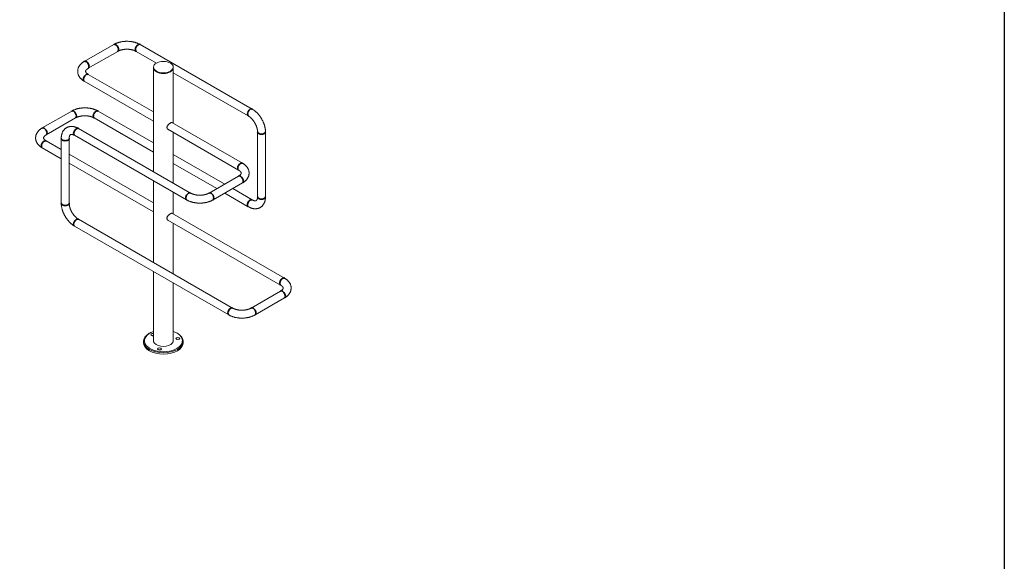
# Model space of a CAD drawing. Units: millimetres. Extents: x 0 to 4013, y 0 to 5448.
# Drawn here: x 1530 to 4013, y 1366 to 2732 of the extents above; entities that cross this region are included whole.
import ezdxf

# ---------------------------------------------------------------- set-up
doc = ezdxf.new("R2010")
doc.units = ezdxf.units.MM
doc.header["$LTSCALE"] = 4
doc.layers.add('Krawędzie widoczneARTUR', color=7, linetype='Continuous', lineweight=13)
doc.layers.add('Widoczne krawędzie styczneARTUR', color=7, linetype='Continuous', lineweight=35)

msp = doc.modelspace()

# ---------------------------------------------------------------- linework, layer by layer
msp.add_lwpolyline([(0, 5447.6), (4013, 5447.6), (4013, 0.1), (0, 0.1)], close=True)
at = {"layer": 'Krawędzie widoczneARTUR'}
for p, q in [((1692.8, 2626.4), (1767.1, 2669.1)), ((1833.6, 2669.1), (2116.4, 2506.3)), ((1702.8, 2609.1), (1777, 2651.8)), ((1823.6, 2651.8), (1874.7, 2622.4)), ((1867.3, 2610.5), (1867.3, 2612.2)), ((1867.3, 2348.4), (1867.3, 2610.5)), ((1917.3, 2610.5), (1917.3, 2612.2)), ((1917.3, 2470.3), (1917.3, 2610.5)), ((1867.3, 2499.1), (1702.8, 2593.8)), ((1917.3, 2597.9), (2106.5, 2488.9)), ((1867.3, 2476), (1692.8, 2576.5)), ((1661, 2501.3), (1586.7, 2458.6)), ((1671, 2484), (1596.7, 2441.2)), ((1867.3, 2397.8), (1717.6, 2484)), ((1867.3, 2420.9), (1727.5, 2501.3)), ((1913.7, 2472.4), (2091.7, 2369.9)), ((1950.9, 2277.2), (1668.1, 2440.1)), ((1960.9, 2294.5), (1678, 2457.4)), ((1903.3, 2455.3), (2081.7, 2352.5)), ((1917.3, 2319.7), (1917.3, 2447.2)), ((2129.7, 2448.6), (2129.7, 2285.1)), ((2149.7, 2448.6), (2149.7, 2285.1)), ((1586.7, 2408.6), (1634.8, 2381)), ((1596.7, 2426), (1634.8, 2404.1)), ((1634.8, 2432.3), (1634.8, 2268.8)), ((1654.8, 2432.3), (1654.8, 2268.8)), ((1654.8, 2392.6), (1867.3, 2270.2)), ((2047, 2317.3), (1917.3, 2392.1)), ((1654.8, 2369.5), (1867.3, 2247.1)), ((2027, 2305.8), (1917.3, 2369)), ((2081.7, 2337.3), (2007.5, 2294.5)), ((1867.3, 2119.5), (1867.3, 2325.4)), ((2091.7, 2319.9), (2017.5, 2277.2)), ((1917.3, 2241.4), (1917.3, 2296.6)), ((2106.5, 2260), (2047, 2294.2)), ((2116.4, 2277.4), (2067.1, 2305.8)), ((2197.8, 2079.9), (1913.7, 2243.5)), ((1668.1, 2211.2), (2057, 1987.2)), ((1678, 2228.5), (2066.9, 2004.5)), ((2187.8, 2062.5), (1903.3, 2226.4)), ((1917.3, 2090.7), (1917.3, 2218.3)), ((1867.3, 1920.9), (1867.3, 2096.5)), ((1917.3, 1920.9), (1917.3, 2067.7)), ((2113.5, 2004.5), (2187.8, 2047.3)), ((2123.5, 1987.2), (2197.8, 2030)), ((1858.2, 1941.6), (1856.8, 1940.8)), ((1926.3, 1941.6), (1927.7, 1940.8)), ((1842.3, 1917.2), (1842.3, 1920.5)), ((1942.3, 1917.2), (1942.3, 1920.5))]:
    msp.add_line(p, q, dxfattribs=at)
at = {"layer": 'Krawędzie widoczneARTUR', "flags": 128}
for points in [[(1767.1, 2669.1), (1767.9, 2669.6), (1768.8, 2670.1), (1769.8, 2670.6), (1770.7, 2671), (1771.6, 2671.5), (1772.6, 2671.9), (1773.5, 2672.3), (1774.5, 2672.7), (1775.5, 2673), (1776.5, 2673.4), (1777.5, 2673.7), (1778.5, 2674.1), (1779.6, 2674.4), (1780.6, 2674.7), (1781.6, 2674.9), (1782.7, 2675.2), (1783.8, 2675.4), (1784.8, 2675.7), (1785.9, 2675.9), (1787, 2676.1), (1788.1, 2676.3), (1789.2, 2676.4), (1790.3, 2676.6), (1791.4, 2676.7), (1792.5, 2676.8), (1793.6, 2676.9), (1794.7, 2677), (1795.8, 2677.1), (1797, 2677.2), (1798.1, 2677.2), (1799.2, 2677.2), (1800.3, 2677.2), (1801.5, 2677.2), (1802.6, 2677.2), (1803.7, 2677.2), (1804.8, 2677.1), (1805.9, 2677), (1807, 2676.9), (1808.2, 2676.8), (1809.3, 2676.7), (1810.4, 2676.6), (1811.5, 2676.4), (1812.6, 2676.3), (1813.7, 2676.1), (1814.7, 2675.9), (1815.8, 2675.7), (1816.9, 2675.4), (1818, 2675.2), (1819, 2674.9), (1820.1, 2674.7), (1821.1, 2674.4), (1822.1, 2674.1), (1823.1, 2673.7), (1824.2, 2673.4), (1825.2, 2673), (1826.1, 2672.7), (1827.1, 2672.3), (1828.1, 2671.9), (1829, 2671.5), (1830, 2671), (1830.9, 2670.6), (1831.8, 2670.1), (1832.7, 2669.6), (1833.6, 2669.1)], [(1777, 2651.8), (1777.6, 2652.1), (1778.1, 2652.4), (1778.7, 2652.7), (1779.2, 2653), (1779.8, 2653.2), (1780.4, 2653.5), (1781.1, 2653.8), (1781.7, 2654), (1782.4, 2654.3), (1783, 2654.5), (1783.7, 2654.7), (1784.4, 2654.9), (1785.1, 2655.2), (1785.9, 2655.4), (1786.6, 2655.6), (1787.3, 2655.7), (1788.1, 2655.9), (1788.9, 2656.1), (1789.6, 2656.2), (1790.4, 2656.4), (1791.2, 2656.5), (1792, 2656.6), (1792.8, 2656.7), (1793.7, 2656.8), (1794.5, 2656.9), (1795.3, 2657), (1796.1, 2657.1), (1797, 2657.1), (1797.8, 2657.2), (1798.6, 2657.2), (1799.5, 2657.2), (1800.3, 2657.2), (1801.2, 2657.2), (1802, 2657.2), (1802.8, 2657.2), (1803.7, 2657.1), (1804.5, 2657.1), (1805.3, 2657), (1806.2, 2656.9), (1807, 2656.8), (1807.8, 2656.7), (1808.6, 2656.6), (1809.4, 2656.5), (1810.2, 2656.4), (1811, 2656.2), (1811.8, 2656.1), (1812.6, 2655.9), (1813.3, 2655.7), (1814.1, 2655.6), (1814.8, 2655.4), (1815.5, 2655.2), (1816.2, 2654.9), (1816.9, 2654.7), (1817.6, 2654.5), (1818.3, 2654.3), (1819, 2654), (1819.6, 2653.8), (1820.2, 2653.5), (1820.8, 2653.2), (1821.4, 2653), (1822, 2652.7), (1822.6, 2652.4), (1823.1, 2652.1), (1823.6, 2651.8)], [(1692.8, 2576.5), (1691.9, 2577), (1691.1, 2577.5), (1690.2, 2578.1), (1689.4, 2578.6), (1688.6, 2579.2), (1687.8, 2579.8), (1687, 2580.4), (1686.3, 2581.1), (1685.6, 2581.7), (1684.8, 2582.4), (1684.1, 2583.1), (1683.5, 2583.8), (1682.8, 2584.5), (1682.2, 2585.2), (1681.6, 2586), (1681, 2586.8), (1680.5, 2587.6), (1679.9, 2588.4), (1679.4, 2589.2), (1679, 2590.1), (1678.5, 2591), (1678.1, 2591.9), (1677.7, 2592.8), (1677.4, 2593.7), (1677.1, 2594.6), (1676.8, 2595.6), (1676.6, 2596.5), (1676.4, 2597.5), (1676.3, 2598.5), (1676.2, 2599.5), (1676.1, 2600.4), (1676.1, 2601.4), (1676.1, 2602.4), (1676.2, 2603.4), (1676.3, 2604.4), (1676.4, 2605.4), (1676.6, 2606.3), (1676.8, 2607.3), (1677.1, 2608.3), (1677.4, 2609.2), (1677.7, 2610.1), (1678.1, 2611), (1678.5, 2611.9), (1679, 2612.8), (1679.4, 2613.6), (1679.9, 2614.5), (1680.5, 2615.3), (1681, 2616.1), (1681.6, 2616.9), (1682.2, 2617.6), (1682.8, 2618.4), (1683.5, 2619.1), (1684.1, 2619.8), (1684.8, 2620.5), (1685.6, 2621.2), (1686.3, 2621.8), (1687, 2622.4), (1687.8, 2623.1), (1688.6, 2623.7), (1689.4, 2624.2), (1690.2, 2624.8), (1691.1, 2625.3), (1691.9, 2625.9), (1692.8, 2626.4)], [(1702.8, 2593.8), (1702.3, 2594.1), (1701.8, 2594.4), (1701.3, 2594.7), (1700.9, 2595), (1700.5, 2595.3), (1700.1, 2595.6), (1699.7, 2595.9), (1699.4, 2596.2), (1699, 2596.5), (1698.7, 2596.8), (1698.4, 2597.1), (1698.1, 2597.4), (1697.9, 2597.7), (1697.7, 2597.9), (1697.4, 2598.2), (1697.2, 2598.5), (1697.1, 2598.7), (1696.9, 2599), (1696.7, 2599.4), (1696.5, 2599.8), (1696.3, 2600.2), (1696.2, 2600.5), (1696.1, 2600.9), (1696.1, 2601.1), (1696.1, 2601.4), (1696.1, 2601.7), (1696.1, 2602), (1696.2, 2602.3), (1696.3, 2602.7), (1696.5, 2603.1), (1696.7, 2603.5), (1696.9, 2603.9), (1697.1, 2604.2), (1697.2, 2604.4), (1697.4, 2604.7), (1697.7, 2604.9), (1697.9, 2605.2), (1698.1, 2605.5), (1698.4, 2605.8), (1698.7, 2606.1), (1699, 2606.4), (1699.4, 2606.7), (1699.7, 2607), (1700.1, 2607.3), (1700.5, 2607.6), (1700.9, 2607.9), (1701.3, 2608.2), (1701.8, 2608.5), (1702.3, 2608.8), (1702.8, 2609.1)], [(1727.5, 2501.3), (1726.7, 2501.8), (1725.8, 2502.3), (1724.8, 2502.8), (1723.9, 2503.2), (1723, 2503.6), (1722, 2504.1), (1721.1, 2504.5), (1720.1, 2504.8), (1719.1, 2505.2), (1718.1, 2505.6), (1717.1, 2505.9), (1716.1, 2506.2), (1715, 2506.5), (1714, 2506.8), (1712.9, 2507.1), (1711.9, 2507.4), (1710.8, 2507.6), (1709.8, 2507.8), (1708.7, 2508.1), (1707.6, 2508.3), (1706.5, 2508.4), (1705.4, 2508.6), (1704.3, 2508.8), (1703.2, 2508.9), (1702.1, 2509), (1701, 2509.1), (1699.9, 2509.2), (1698.7, 2509.3), (1697.6, 2509.3), (1696.5, 2509.4), (1695.4, 2509.4), (1694.3, 2509.4), (1693.1, 2509.4), (1692, 2509.4), (1690.9, 2509.3), (1689.8, 2509.3), (1688.7, 2509.2), (1687.5, 2509.1), (1686.4, 2509), (1685.3, 2508.9), (1684.2, 2508.8), (1683.1, 2508.6), (1682, 2508.4), (1680.9, 2508.3), (1679.8, 2508.1), (1678.8, 2507.8), (1677.7, 2507.6), (1676.6, 2507.4), (1675.6, 2507.1), (1674.5, 2506.8), (1673.5, 2506.5), (1672.5, 2506.2), (1671.4, 2505.9), (1670.4, 2505.6), (1669.4, 2505.2), (1668.4, 2504.8), (1667.5, 2504.5), (1666.5, 2504.1), (1665.6, 2503.6), (1664.6, 2503.2), (1663.7, 2502.8), (1662.8, 2502.3), (1661.9, 2501.8), (1661, 2501.3)], [(1717.6, 2484), (1717, 2484.3), (1716.5, 2484.6), (1715.9, 2484.8), (1715.4, 2485.1), (1714.8, 2485.4), (1714.2, 2485.7), (1713.5, 2485.9), (1712.9, 2486.2), (1712.2, 2486.4), (1711.6, 2486.7), (1710.9, 2486.9), (1710.2, 2487.1), (1709.5, 2487.3), (1708.7, 2487.5), (1708, 2487.7), (1707.2, 2487.9), (1706.5, 2488.1), (1705.7, 2488.3), (1704.9, 2488.4), (1704.2, 2488.5), (1703.4, 2488.7), (1702.6, 2488.8), (1701.7, 2488.9), (1700.9, 2489), (1700.1, 2489.1), (1699.3, 2489.2), (1698.4, 2489.2), (1697.6, 2489.3), (1696.8, 2489.3), (1695.9, 2489.4), (1695.1, 2489.4), (1694.3, 2489.4), (1693.4, 2489.4), (1692.6, 2489.4), (1691.7, 2489.3), (1690.9, 2489.3), (1690.1, 2489.2), (1689.2, 2489.2), (1688.4, 2489.1), (1687.6, 2489), (1686.8, 2488.9), (1686, 2488.8), (1685.2, 2488.7), (1684.4, 2488.5), (1683.6, 2488.4), (1682.8, 2488.3), (1682, 2488.1), (1681.3, 2487.9), (1680.5, 2487.7), (1679.8, 2487.5), (1679.1, 2487.3), (1678.3, 2487.1), (1677.6, 2486.9), (1677, 2486.7), (1676.3, 2486.4), (1675.6, 2486.2), (1675, 2485.9), (1674.4, 2485.7), (1673.8, 2485.4), (1673.2, 2485.1), (1672.6, 2484.8), (1672, 2484.6), (1671.5, 2484.3), (1671, 2484)], [(2106.5, 2488.9), (2107, 2488.6), (2107.5, 2488.3), (2108, 2488), (2108.5, 2487.6), (2109.1, 2487.2), (2109.6, 2486.8), (2110.2, 2486.4), (2110.7, 2486), (2111.2, 2485.6), (2111.8, 2485.1), (2112.3, 2484.6), (2112.9, 2484.1), (2113.4, 2483.6), (2113.9, 2483.1), (2114.5, 2482.6), (2115, 2482), (2115.6, 2481.4), (2116.1, 2480.8), (2116.6, 2480.2), (2117.1, 2479.6), (2117.6, 2479), (2118.1, 2478.4), (2118.6, 2477.7), (2119.1, 2477.1), (2119.6, 2476.4), (2120.1, 2475.7), (2120.6, 2475.1), (2121, 2474.4), (2121.5, 2473.7), (2121.9, 2472.9), (2122.4, 2472.2), (2122.8, 2471.5), (2123.2, 2470.8), (2123.6, 2470), (2124, 2469.3), (2124.4, 2468.6), (2124.8, 2467.8), (2125.1, 2467.1), (2125.5, 2466.3), (2125.8, 2465.5), (2126.1, 2464.8), (2126.4, 2464), (2126.7, 2463.3), (2127, 2462.5), (2127.3, 2461.8), (2127.5, 2461), (2127.8, 2460.3), (2128, 2459.5), (2128.2, 2458.8), (2128.4, 2458), (2128.6, 2457.3), (2128.8, 2456.6), (2128.9, 2455.9), (2129.1, 2455.2), (2129.2, 2454.5), (2129.3, 2453.8), (2129.4, 2453.1), (2129.5, 2452.4), (2129.6, 2451.7), (2129.6, 2451.1), (2129.7, 2450.4), (2129.7, 2449.8), (2129.7, 2449.2), (2129.7, 2448.6)], [(2116.4, 2506.3), (2117.3, 2505.8), (2118.2, 2505.2), (2119.1, 2504.7), (2119.9, 2504.1), (2120.8, 2503.5), (2121.6, 2502.9), (2122.4, 2502.2), (2123.2, 2501.6), (2124.1, 2500.9), (2124.9, 2500.2), (2125.7, 2499.5), (2126.5, 2498.8), (2127.2, 2498.1), (2128, 2497.3), (2128.8, 2496.5), (2129.5, 2495.8), (2130.3, 2495), (2131, 2494.1), (2131.7, 2493.3), (2132.5, 2492.5), (2133.2, 2491.6), (2133.9, 2490.8), (2134.5, 2489.9), (2135.2, 2489), (2135.9, 2488.1), (2136.5, 2487.2), (2137.1, 2486.3), (2137.8, 2485.3), (2138.4, 2484.4), (2139, 2483.4), (2139.5, 2482.5), (2140.1, 2481.5), (2140.7, 2480.5), (2141.2, 2479.5), (2141.7, 2478.6), (2142.2, 2477.6), (2142.7, 2476.5), (2143.2, 2475.5), (2143.7, 2474.5), (2144.1, 2473.5), (2144.6, 2472.5), (2145, 2471.4), (2145.4, 2470.4), (2145.8, 2469.4), (2146.2, 2468.3), (2146.5, 2467.3), (2146.9, 2466.3), (2147.2, 2465.2), (2147.5, 2464.2), (2147.8, 2463.1), (2148, 2462.1), (2148.3, 2461), (2148.5, 2460), (2148.7, 2458.9), (2148.9, 2457.9), (2149.1, 2456.9), (2149.2, 2455.8), (2149.4, 2454.8), (2149.5, 2453.7), (2149.6, 2452.7), (2149.6, 2451.7), (2149.7, 2450.7), (2149.7, 2449.6), (2149.7, 2448.6)], [(1586.7, 2458.6), (1585.9, 2458), (1585, 2457.5), (1584.2, 2457), (1583.3, 2456.4), (1582.5, 2455.8), (1581.8, 2455.2), (1581, 2454.6), (1580.2, 2454), (1579.5, 2453.3), (1578.8, 2452.7), (1578.1, 2452), (1577.4, 2451.3), (1576.8, 2450.5), (1576.1, 2449.8), (1575.5, 2449), (1574.9, 2448.3), (1574.4, 2447.5), (1573.9, 2446.6), (1573.4, 2445.8), (1572.9, 2444.9), (1572.4, 2444.1), (1572, 2443.2), (1571.7, 2442.3), (1571.3, 2441.4), (1571, 2440.4), (1570.8, 2439.5), (1570.5, 2438.5), (1570.4, 2437.5), (1570.2, 2436.6), (1570.1, 2435.6), (1570, 2434.6), (1570, 2433.6), (1570, 2432.6), (1570.1, 2431.6), (1570.2, 2430.6), (1570.4, 2429.7), (1570.5, 2428.7), (1570.8, 2427.7), (1571, 2426.8), (1571.3, 2425.8), (1571.7, 2424.9), (1572, 2424), (1572.5, 2423.1), (1572.9, 2422.3), (1573.4, 2421.4), (1573.9, 2420.6), (1574.4, 2419.7), (1574.9, 2418.9), (1575.5, 2418.2), (1576.1, 2417.4), (1576.8, 2416.7), (1577.4, 2415.9), (1578.1, 2415.2), (1578.8, 2414.6), (1579.5, 2413.9), (1580.2, 2413.2), (1581, 2412.6), (1581.8, 2412), (1582.5, 2411.4), (1583.4, 2410.8), (1584.2, 2410.2), (1585, 2409.7), (1585.9, 2409.2), (1586.7, 2408.6)], [(1678, 2457.4), (1677.2, 2457.9), (1676.3, 2458.4), (1675.4, 2458.8), (1674.5, 2459.3), (1673.6, 2459.7), (1672.6, 2460), (1671.7, 2460.4), (1670.8, 2460.7), (1669.9, 2461), (1668.9, 2461.3), (1668, 2461.6), (1667, 2461.8), (1666.1, 2462), (1665.1, 2462.2), (1664.2, 2462.3), (1663.2, 2462.4), (1662.2, 2462.5), (1661.2, 2462.6), (1660.3, 2462.6), (1659.3, 2462.5), (1658.3, 2462.5), (1657.3, 2462.4), (1656.4, 2462.3), (1655.4, 2462.1), (1654.4, 2461.9), (1653.5, 2461.6), (1652.5, 2461.3), (1651.6, 2461), (1650.7, 2460.6), (1649.8, 2460.2), (1648.9, 2459.8), (1648, 2459.3), (1647.2, 2458.8), (1646.4, 2458.3), (1645.6, 2457.7), (1644.8, 2457.1), (1644, 2456.4), (1643.3, 2455.7), (1642.6, 2455), (1642, 2454.3), (1641.3, 2453.5), (1640.7, 2452.8), (1640.2, 2452), (1639.6, 2451.1), (1639.1, 2450.3), (1638.7, 2449.5), (1638.2, 2448.6), (1637.8, 2447.7), (1637.4, 2446.8), (1637.1, 2445.9), (1636.7, 2445), (1636.4, 2444.1), (1636.2, 2443.1), (1635.9, 2442.2), (1635.7, 2441.2), (1635.5, 2440.3), (1635.3, 2439.3), (1635.2, 2438.3), (1635, 2437.3), (1634.9, 2436.3), (1634.9, 2435.3), (1634.8, 2434.3), (1634.8, 2433.3), (1634.8, 2432.3)], [(1901.3, 2459.7), (1901.3, 2460.6), (1901.5, 2461.5), (1901.8, 2462.4), (1902.2, 2463.3), (1902.6, 2464.2), (1903.2, 2465.1), (1903.8, 2465.9), (1904.4, 2466.7), (1905.2, 2467.5), (1905.9, 2468.2), (1906.7, 2468.9), (1907.5, 2469.6), (1908.3, 2470.2), (1909.1, 2470.7), (1909.9, 2471.2), (1910.6, 2471.6), (1911.3, 2471.9), (1911.9, 2472.2), (1912.5, 2472.3), (1913.1, 2472.4), (1913.6, 2472.4), (1914, 2472.3), (1914.4, 2472.1), (1914.7, 2471.8)], [(1905.1, 2454.2), (1904.9, 2454.3), (1904.6, 2454.4), (1904.3, 2454.6), (1904.1, 2454.7), (1903.9, 2454.8), (1903.6, 2455), (1903.4, 2455.2), (1903.2, 2455.4), (1903, 2455.6), (1902.8, 2455.8), (1902.6, 2456), (1902.4, 2456.3), (1902.2, 2456.5), (1902, 2456.8), (1901.9, 2457.1), (1901.8, 2457.3), (1901.7, 2457.6), (1901.6, 2457.9), (1901.5, 2458.2), (1901.4, 2458.5), (1901.4, 2458.8), (1901.3, 2459.1), (1901.3, 2459.4), (1901.3, 2459.7)], [(1596.7, 2441.2), (1596.2, 2440.9), (1595.7, 2440.6), (1595.3, 2440.3), (1594.8, 2440), (1594.4, 2439.7), (1594, 2439.4), (1593.6, 2439.1), (1593.3, 2438.8), (1593, 2438.5), (1592.6, 2438.2), (1592.3, 2437.9), (1592.1, 2437.7), (1591.8, 2437.4), (1591.6, 2437.1), (1591.4, 2436.8), (1591.2, 2436.6), (1591, 2436.3), (1590.9, 2436.1), (1590.6, 2435.6), (1590.4, 2435.2), (1590.2, 2434.8), (1590.1, 2434.5), (1590.1, 2434.2), (1590, 2433.9), (1590, 2433.6), (1590, 2433.3), (1590.1, 2433), (1590.1, 2432.7), (1590.2, 2432.4), (1590.4, 2432), (1590.6, 2431.6), (1590.8, 2431.1), (1591, 2430.9), (1591.2, 2430.6), (1591.4, 2430.4), (1591.6, 2430.1), (1591.8, 2429.8), (1592.1, 2429.5), (1592.3, 2429.3), (1592.6, 2429), (1593, 2428.7), (1593.3, 2428.4), (1593.6, 2428.1), (1594, 2427.8), (1594.4, 2427.5), (1594.8, 2427.2), (1595.3, 2426.9), (1595.7, 2426.6), (1596.2, 2426.3), (1596.7, 2426)], [(1668.1, 2440.1), (1667.6, 2440.4), (1667.1, 2440.6), (1666.6, 2440.9), (1666.1, 2441.1), (1665.6, 2441.3), (1665.2, 2441.5), (1664.7, 2441.7), (1664.3, 2441.8), (1663.8, 2442), (1663.4, 2442.1), (1663, 2442.2), (1662.6, 2442.3), (1662.3, 2442.4), (1661.9, 2442.4), (1661.6, 2442.5), (1661.3, 2442.5), (1661, 2442.6), (1660.7, 2442.6), (1660.1, 2442.6), (1659.7, 2442.5), (1659.3, 2442.5), (1658.9, 2442.4), (1658.6, 2442.3), (1658.3, 2442.2), (1658.1, 2442), (1657.8, 2441.9), (1657.6, 2441.7), (1657.3, 2441.5), (1657.1, 2441.2), (1656.8, 2440.9), (1656.6, 2440.5), (1656.3, 2440), (1656.2, 2439.8), (1656, 2439.5), (1655.9, 2439.2), (1655.8, 2438.9), (1655.7, 2438.5), (1655.5, 2438.2), (1655.4, 2437.8), (1655.3, 2437.4), (1655.2, 2437), (1655.1, 2436.5), (1655, 2436.1), (1655, 2435.6), (1654.9, 2435.1), (1654.9, 2434.6), (1654.8, 2434), (1654.8, 2433.5), (1654.8, 2432.9), (1654.8, 2432.3)], [(1903.5, 2455.1), (1903.5, 2455.1), (1903.5, 2455.1), (1903.5, 2455.1), (1903.5, 2455.1), (1903.5, 2455.1), (1903.5, 2455.1), (1903.5, 2455.1), (1903.5, 2455.1), (1903.5, 2455.1), (1903.5, 2455.1), (1903.5, 2455.1), (1903.6, 2455.1), (1903.6, 2455.1), (1903.6, 2455.1), (1903.6, 2455.1), (1903.6, 2455.1), (1903.6, 2455.1), (1903.6, 2455.1), (1903.6, 2455.1), (1903.6, 2455.1), (1903.6, 2455.1), (1903.6, 2455.1), (1903.7, 2455.1), (1903.7, 2455.1)], [(2091.7, 2369.9), (2092.6, 2369.3), (2093.4, 2368.8), (2094.3, 2368.3), (2095.1, 2367.7), (2095.9, 2367.1), (2096.7, 2366.5), (2097.5, 2365.9), (2098.2, 2365.3), (2098.9, 2364.6), (2099.7, 2364), (2100.4, 2363.3), (2101, 2362.6), (2101.7, 2361.8), (2102.3, 2361.1), (2102.9, 2360.3), (2103.5, 2359.6), (2104.1, 2358.8), (2104.6, 2357.9), (2105.1, 2357.1), (2105.5, 2356.2), (2106, 2355.4), (2106.4, 2354.5), (2106.8, 2353.6), (2107.1, 2352.7), (2107.4, 2351.7), (2107.7, 2350.8), (2107.9, 2349.8), (2108.1, 2348.8), (2108.2, 2347.9), (2108.3, 2346.9), (2108.4, 2345.9), (2108.4, 2344.9), (2108.4, 2343.9), (2108.3, 2342.9), (2108.2, 2341.9), (2108.1, 2341), (2107.9, 2340), (2107.7, 2339), (2107.4, 2338.1), (2107.1, 2337.1), (2106.8, 2336.2), (2106.4, 2335.3), (2106, 2334.4), (2105.5, 2333.6), (2105.1, 2332.7), (2104.6, 2331.9), (2104.1, 2331), (2103.5, 2330.2), (2102.9, 2329.5), (2102.3, 2328.7), (2101.7, 2328), (2101, 2327.2), (2100.4, 2326.5), (2099.7, 2325.9), (2098.9, 2325.2), (2098.2, 2324.5), (2097.5, 2323.9), (2096.7, 2323.3), (2095.9, 2322.7), (2095.1, 2322.1), (2094.3, 2321.5), (2093.4, 2321), (2092.6, 2320.5), (2091.7, 2319.9)], [(2081.7, 2352.5), (2082.2, 2352.2), (2082.7, 2351.9), (2083.2, 2351.6), (2083.6, 2351.3), (2084, 2351), (2084.4, 2350.7), (2084.8, 2350.4), (2085.2, 2350.1), (2085.5, 2349.8), (2085.8, 2349.5), (2086.1, 2349.2), (2086.4, 2349), (2086.6, 2348.7), (2086.9, 2348.4), (2087.1, 2348.1), (2087.3, 2347.9), (2087.4, 2347.6), (2087.6, 2347.4), (2087.9, 2346.9), (2088.1, 2346.5), (2088.2, 2346.1), (2088.3, 2345.8), (2088.4, 2345.5), (2088.4, 2345.2), (2088.4, 2344.9), (2088.4, 2344.6), (2088.4, 2344.3), (2088.3, 2344), (2088.2, 2343.7), (2088.1, 2343.3), (2087.9, 2342.9), (2087.6, 2342.4), (2087.4, 2342.2), (2087.3, 2341.9), (2087.1, 2341.7), (2086.9, 2341.4), (2086.6, 2341.1), (2086.4, 2340.8), (2086.1, 2340.6), (2085.8, 2340.3), (2085.5, 2340), (2085.1, 2339.7), (2084.8, 2339.4), (2084.4, 2339.1), (2084, 2338.8), (2083.6, 2338.5), (2083.2, 2338.2), (2082.7, 2337.9), (2082.2, 2337.6), (2081.7, 2337.3)], [(2007.5, 2294.5), (2006.9, 2294.2), (2006.4, 2293.9), (2005.9, 2293.7), (2005.3, 2293.4), (2004.7, 2293.1), (2004.1, 2292.8), (2003.4, 2292.6), (2002.8, 2292.3), (2002.1, 2292.1), (2001.5, 2291.8), (2000.8, 2291.6), (2000.1, 2291.4), (1999.4, 2291.2), (1998.6, 2291), (1997.9, 2290.8), (1997.2, 2290.6), (1996.4, 2290.4), (1995.6, 2290.3), (1994.9, 2290.1), (1994.1, 2290), (1993.3, 2289.8), (1992.5, 2289.7), (1991.7, 2289.6), (1990.8, 2289.5), (1990, 2289.4), (1989.2, 2289.3), (1988.4, 2289.3), (1987.5, 2289.2), (1986.7, 2289.2), (1985.9, 2289.1), (1985, 2289.1), (1984.2, 2289.1), (1983.3, 2289.1), (1982.5, 2289.1), (1981.7, 2289.2), (1980.8, 2289.2), (1980, 2289.3), (1979.2, 2289.3), (1978.3, 2289.4), (1977.5, 2289.5), (1976.7, 2289.6), (1975.9, 2289.7), (1975.1, 2289.8), (1974.3, 2290), (1973.5, 2290.1), (1972.7, 2290.3), (1971.9, 2290.4), (1971.2, 2290.6), (1970.4, 2290.8), (1969.7, 2291), (1969, 2291.2), (1968.3, 2291.4), (1967.6, 2291.6), (1966.9, 2291.8), (1966.2, 2292.1), (1965.5, 2292.3), (1964.9, 2292.6), (1964.3, 2292.8), (1963.7, 2293.1), (1963.1, 2293.4), (1962.5, 2293.7), (1961.9, 2293.9), (1961.4, 2294.2), (1960.9, 2294.5)], [(2149.7, 2285.1), (2149.7, 2284.1), (2149.7, 2283.1), (2149.6, 2282.1), (2149.6, 2281.1), (2149.5, 2280.1), (2149.3, 2279.1), (2149.2, 2278.1), (2149, 2277.2), (2148.8, 2276.2), (2148.6, 2275.2), (2148.4, 2274.3), (2148.1, 2273.4), (2147.8, 2272.4), (2147.4, 2271.5), (2147.1, 2270.6), (2146.7, 2269.7), (2146.3, 2268.8), (2145.8, 2268), (2145.4, 2267.1), (2144.9, 2266.3), (2144.3, 2265.5), (2143.8, 2264.7), (2143.2, 2263.9), (2142.5, 2263.1), (2141.9, 2262.4), (2141.2, 2261.7), (2140.5, 2261), (2139.7, 2260.4), (2138.9, 2259.8), (2138.1, 2259.2), (2137.3, 2258.6), (2136.5, 2258.1), (2135.6, 2257.6), (2134.7, 2257.2), (2133.8, 2256.8), (2132.9, 2256.4), (2132, 2256.1), (2131, 2255.8), (2130.1, 2255.6), (2129.1, 2255.3), (2128.1, 2255.2), (2127.2, 2255), (2126.2, 2254.9), (2125.2, 2254.9), (2124.2, 2254.9), (2123.3, 2254.9), (2122.3, 2254.9), (2121.3, 2255), (2120.3, 2255.1), (2119.4, 2255.2), (2118.4, 2255.4), (2117.5, 2255.6), (2116.5, 2255.8), (2115.6, 2256.1), (2114.6, 2256.4), (2113.7, 2256.7), (2112.8, 2257), (2111.9, 2257.4), (2110.9, 2257.8), (2110, 2258.2), (2109.1, 2258.6), (2108.2, 2259.1), (2107.3, 2259.5), (2106.5, 2260)], [(2129.7, 2285.1), (2129.7, 2284.5), (2129.7, 2284), (2129.7, 2283.4), (2129.6, 2282.9), (2129.6, 2282.4), (2129.5, 2281.9), (2129.5, 2281.4), (2129.4, 2280.9), (2129.3, 2280.5), (2129.2, 2280), (2129.1, 2279.6), (2129, 2279.3), (2128.9, 2278.9), (2128.7, 2278.6), (2128.6, 2278.2), (2128.5, 2277.9), (2128.3, 2277.7), (2128.2, 2277.4), (2127.9, 2276.9), (2127.7, 2276.6), (2127.4, 2276.2), (2127.2, 2276), (2126.9, 2275.7), (2126.7, 2275.5), (2126.4, 2275.4), (2126.2, 2275.3), (2125.9, 2275.1), (2125.6, 2275), (2125.2, 2275), (2124.8, 2274.9), (2124.4, 2274.9), (2123.8, 2274.9), (2123.5, 2274.9), (2123.2, 2274.9), (2122.9, 2274.9), (2122.6, 2275), (2122.2, 2275), (2121.9, 2275.1), (2121.5, 2275.2), (2121.1, 2275.3), (2120.7, 2275.5), (2120.2, 2275.6), (2119.8, 2275.7), (2119.4, 2275.9), (2118.9, 2276.1), (2118.4, 2276.3), (2117.9, 2276.6), (2117.4, 2276.8), (2117, 2277.1), (2116.4, 2277.4)], [(1634.8, 2268.8), (1634.8, 2267.8), (1634.8, 2266.8), (1634.9, 2265.8), (1634.9, 2264.7), (1635, 2263.7), (1635.1, 2262.7), (1635.3, 2261.6), (1635.4, 2260.6), (1635.6, 2259.5), (1635.8, 2258.5), (1636, 2257.4), (1636.2, 2256.4), (1636.5, 2255.4), (1636.7, 2254.3), (1637, 2253.3), (1637.3, 2252.2), (1637.7, 2251.2), (1638, 2250.1), (1638.3, 2249.1), (1638.7, 2248), (1639.1, 2247), (1639.5, 2246), (1639.9, 2244.9), (1640.4, 2243.9), (1640.8, 2242.9), (1641.3, 2241.9), (1641.8, 2240.9), (1642.3, 2239.9), (1642.8, 2238.9), (1643.3, 2237.9), (1643.8, 2236.9), (1644.4, 2235.9), (1645, 2235), (1645.5, 2234), (1646.1, 2233), (1646.7, 2232.1), (1647.4, 2231.2), (1648, 2230.2), (1648.6, 2229.3), (1649.3, 2228.4), (1650, 2227.5), (1650.7, 2226.7), (1651.3, 2225.8), (1652, 2224.9), (1652.8, 2224.1), (1653.5, 2223.3), (1654.2, 2222.5), (1655, 2221.7), (1655.7, 2220.9), (1656.5, 2220.1), (1657.3, 2219.4), (1658, 2218.6), (1658.8, 2217.9), (1659.6, 2217.2), (1660.4, 2216.5), (1661.3, 2215.8), (1662.1, 2215.2), (1662.9, 2214.6), (1663.8, 2213.9), (1664.6, 2213.3), (1665.5, 2212.8), (1666.3, 2212.2), (1667.2, 2211.7), (1668.1, 2211.2)], [(1654.8, 2268.8), (1654.8, 2268.2), (1654.8, 2267.6), (1654.8, 2267), (1654.9, 2266.3), (1654.9, 2265.7), (1655, 2265), (1655.1, 2264.4), (1655.2, 2263.7), (1655.3, 2263), (1655.4, 2262.3), (1655.6, 2261.6), (1655.7, 2260.8), (1655.9, 2260.1), (1656.1, 2259.4), (1656.3, 2258.6), (1656.5, 2257.9), (1656.7, 2257.2), (1657, 2256.4), (1657.2, 2255.7), (1657.5, 2254.9), (1657.8, 2254.1), (1658.1, 2253.4), (1658.4, 2252.6), (1658.7, 2251.9), (1659, 2251.1), (1659.4, 2250.4), (1659.7, 2249.6), (1660.1, 2248.9), (1660.5, 2248.1), (1660.9, 2247.4), (1661.3, 2246.7), (1661.7, 2245.9), (1662.1, 2245.2), (1662.6, 2244.5), (1663, 2243.8), (1663.5, 2243.1), (1663.9, 2242.4), (1664.4, 2241.7), (1664.9, 2241), (1665.4, 2240.3), (1665.9, 2239.7), (1666.4, 2239), (1666.9, 2238.4), (1667.4, 2237.8), (1667.9, 2237.2), (1668.4, 2236.6), (1669, 2236), (1669.5, 2235.4), (1670, 2234.9), (1670.6, 2234.3), (1671.1, 2233.8), (1671.6, 2233.3), (1672.2, 2232.8), (1672.7, 2232.3), (1673.3, 2231.9), (1673.8, 2231.4), (1674.3, 2231), (1674.9, 2230.6), (1675.4, 2230.2), (1676, 2229.8), (1676.5, 2229.5), (1677, 2229.1), (1677.5, 2228.8), (1678, 2228.5)], [(2017.5, 2277.2), (2016.6, 2276.7), (2015.7, 2276.2), (2014.8, 2275.7), (2013.8, 2275.3), (2012.9, 2274.9), (2011.9, 2274.4), (2011, 2274), (2010, 2273.7), (2009, 2273.3), (2008, 2272.9), (2007, 2272.6), (2006, 2272.3), (2004.9, 2272), (2003.9, 2271.7), (2002.9, 2271.4), (2001.8, 2271.1), (2000.7, 2270.9), (1999.7, 2270.7), (1998.6, 2270.5), (1997.5, 2270.3), (1996.4, 2270.1), (1995.3, 2269.9), (1994.2, 2269.8), (1993.1, 2269.6), (1992, 2269.5), (1990.9, 2269.4), (1989.8, 2269.3), (1988.7, 2269.2), (1987.5, 2269.2), (1986.4, 2269.1), (1985.3, 2269.1), (1984.2, 2269.1), (1983.1, 2269.1), (1981.9, 2269.1), (1980.8, 2269.2), (1979.7, 2269.2), (1978.6, 2269.3), (1977.5, 2269.4), (1976.3, 2269.5), (1975.2, 2269.6), (1974.1, 2269.8), (1973, 2269.9), (1971.9, 2270.1), (1970.8, 2270.3), (1969.8, 2270.5), (1968.7, 2270.7), (1967.6, 2270.9), (1966.5, 2271.1), (1965.5, 2271.4), (1964.4, 2271.7), (1963.4, 2272), (1962.4, 2272.3), (1961.4, 2272.6), (1960.3, 2272.9), (1959.4, 2273.3), (1958.4, 2273.7), (1957.4, 2274), (1956.4, 2274.4), (1955.5, 2274.9), (1954.5, 2275.3), (1953.6, 2275.7), (1952.7, 2276.2), (1951.8, 2276.7), (1950.9, 2277.2)], [(1901.3, 2230.8), (1901.3, 2231.7), (1901.5, 2232.6), (1901.8, 2233.5), (1902.2, 2234.4), (1902.6, 2235.3), (1903.2, 2236.2), (1903.8, 2237), (1904.4, 2237.8), (1905.2, 2238.6), (1905.9, 2239.3), (1906.7, 2240), (1907.5, 2240.7), (1908.3, 2241.3), (1909.1, 2241.8), (1909.9, 2242.3), (1910.6, 2242.7), (1911.3, 2243), (1911.9, 2243.3), (1912.5, 2243.4), (1913.1, 2243.5), (1913.6, 2243.5), (1914, 2243.4), (1914.4, 2243.2), (1914.7, 2242.9)], [(1905.1, 2225.3), (1904.9, 2225.4), (1904.6, 2225.5), (1904.3, 2225.6), (1904.1, 2225.8), (1903.9, 2225.9), (1903.6, 2226.1), (1903.4, 2226.3), (1903.2, 2226.5), (1903, 2226.7), (1902.8, 2226.9), (1902.6, 2227.1), (1902.4, 2227.4), (1902.2, 2227.6), (1902, 2227.9), (1901.9, 2228.1), (1901.8, 2228.4), (1901.7, 2228.7), (1901.6, 2229), (1901.5, 2229.3), (1901.4, 2229.6), (1901.4, 2229.9), (1901.3, 2230.2), (1901.3, 2230.5), (1901.3, 2230.8)], [(1903.5, 2226.2), (1903.5, 2226.2), (1903.5, 2226.2), (1903.5, 2226.2), (1903.5, 2226.2), (1903.5, 2226.2), (1903.5, 2226.2), (1903.5, 2226.2), (1903.5, 2226.2), (1903.5, 2226.2), (1903.5, 2226.2), (1903.5, 2226.2), (1903.6, 2226.2), (1903.6, 2226.2), (1903.6, 2226.2), (1903.6, 2226.2), (1903.6, 2226.2), (1903.6, 2226.2), (1903.6, 2226.2), (1903.6, 2226.2), (1903.6, 2226.2), (1903.6, 2226.2), (1903.6, 2226.2), (1903.7, 2226.2), (1903.7, 2226.1)], [(2187.8, 2047.3), (2188.3, 2047.6), (2188.8, 2047.9), (2189.2, 2048.2), (2189.7, 2048.5), (2190.1, 2048.8), (2190.5, 2049.1), (2190.9, 2049.4), (2191.2, 2049.7), (2191.6, 2050), (2191.9, 2050.3), (2192.2, 2050.6), (2192.4, 2050.9), (2192.7, 2051.1), (2192.9, 2051.4), (2193.1, 2051.7), (2193.3, 2051.9), (2193.5, 2052.2), (2193.7, 2052.4), (2193.9, 2052.9), (2194.1, 2053.3), (2194.3, 2053.7), (2194.4, 2054), (2194.4, 2054.3), (2194.5, 2054.6), (2194.5, 2054.9), (2194.5, 2055.2), (2194.4, 2055.5), (2194.4, 2055.8), (2194.3, 2056.2), (2194.1, 2056.5), (2193.9, 2056.9), (2193.7, 2057.4), (2193.5, 2057.6), (2193.3, 2057.9), (2193.1, 2058.1), (2192.9, 2058.4), (2192.7, 2058.7), (2192.4, 2059), (2192.2, 2059.3), (2191.9, 2059.5), (2191.6, 2059.8), (2191.2, 2060.1), (2190.9, 2060.4), (2190.5, 2060.7), (2190.1, 2061), (2189.7, 2061.3), (2189.2, 2061.6), (2188.8, 2061.9), (2188.3, 2062.2), (2187.8, 2062.5)], [(2197.8, 2030), (2198.6, 2030.5), (2199.5, 2031), (2200.3, 2031.5), (2201.2, 2032.1), (2202, 2032.7), (2202.8, 2033.3), (2203.5, 2033.9), (2204.3, 2034.5), (2205, 2035.2), (2205.7, 2035.9), (2206.4, 2036.5), (2207.1, 2037.2), (2207.7, 2038), (2208.4, 2038.7), (2209, 2039.5), (2209.6, 2040.3), (2210.1, 2041.1), (2210.6, 2041.9), (2211.1, 2042.7), (2211.6, 2043.6), (2212.1, 2044.4), (2212.5, 2045.3), (2212.8, 2046.2), (2213.2, 2047.2), (2213.5, 2048.1), (2213.7, 2049), (2214, 2050), (2214.1, 2051), (2214.3, 2051.9), (2214.4, 2052.9), (2214.5, 2053.9), (2214.5, 2054.9), (2214.5, 2055.9), (2214.4, 2056.9), (2214.3, 2057.9), (2214.2, 2058.9), (2214, 2059.8), (2213.7, 2060.8), (2213.5, 2061.7), (2213.2, 2062.7), (2212.8, 2063.6), (2212.5, 2064.5), (2212.1, 2065.4), (2211.6, 2066.3), (2211.1, 2067.1), (2210.6, 2067.9), (2210.1, 2068.8), (2209.6, 2069.6), (2209, 2070.3), (2208.4, 2071.1), (2207.7, 2071.8), (2207.1, 2072.6), (2206.4, 2073.3), (2205.7, 2074), (2205, 2074.6), (2204.3, 2075.3), (2203.5, 2075.9), (2202.7, 2076.5), (2202, 2077.1), (2201.2, 2077.7), (2200.3, 2078.3), (2199.5, 2078.8), (2198.6, 2079.4), (2197.8, 2079.9)], [(2057, 1987.2), (2057.9, 1986.7), (2058.8, 1986.2), (2059.7, 1985.8), (2060.6, 1985.3), (2061.5, 1984.9), (2062.5, 1984.5), (2063.5, 1984.1), (2064.4, 1983.7), (2065.4, 1983.3), (2066.4, 1982.9), (2067.4, 1982.6), (2068.4, 1982.3), (2069.5, 1982), (2070.5, 1981.7), (2071.6, 1981.4), (2072.6, 1981.1), (2073.7, 1980.9), (2074.7, 1980.7), (2075.8, 1980.5), (2076.9, 1980.3), (2078, 1980.1), (2079.1, 1979.9), (2080.2, 1979.8), (2081.3, 1979.6), (2082.4, 1979.5), (2083.5, 1979.4), (2084.6, 1979.3), (2085.8, 1979.2), (2086.9, 1979.2), (2088, 1979.2), (2089.1, 1979.1), (2090.2, 1979.1), (2091.4, 1979.1), (2092.5, 1979.2), (2093.6, 1979.2), (2094.7, 1979.2), (2095.8, 1979.3), (2097, 1979.4), (2098.1, 1979.5), (2099.2, 1979.6), (2100.3, 1979.8), (2101.4, 1979.9), (2102.5, 1980.1), (2103.6, 1980.3), (2104.7, 1980.5), (2105.7, 1980.7), (2106.8, 1980.9), (2107.9, 1981.1), (2108.9, 1981.4), (2110, 1981.7), (2111, 1982), (2112, 1982.3), (2113.1, 1982.6), (2114.1, 1982.9), (2115.1, 1983.3), (2116.1, 1983.7), (2117, 1984.1), (2118, 1984.5), (2119, 1984.9), (2119.9, 1985.3), (2120.8, 1985.8), (2121.7, 1986.2), (2122.6, 1986.7), (2123.5, 1987.2)], [(2066.9, 2004.5), (2067.5, 2004.2), (2068, 2004), (2068.6, 2003.7), (2069.1, 2003.4), (2069.7, 2003.1), (2070.3, 2002.8), (2071, 2002.6), (2071.6, 2002.3), (2072.3, 2002.1), (2072.9, 2001.9), (2073.6, 2001.6), (2074.3, 2001.4), (2075, 2001.2), (2075.8, 2001), (2076.5, 2000.8), (2077.3, 2000.6), (2078, 2000.4), (2078.8, 2000.3), (2079.6, 2000.1), (2080.4, 2000), (2081.1, 1999.8), (2082, 1999.7), (2082.8, 1999.6), (2083.6, 1999.5), (2084.4, 1999.4), (2085.2, 1999.3), (2086.1, 1999.3), (2086.9, 1999.2), (2087.7, 1999.2), (2088.6, 1999.1), (2089.4, 1999.1), (2090.2, 1999.1), (2091.1, 1999.1), (2091.9, 1999.1), (2092.8, 1999.2), (2093.6, 1999.2), (2094.4, 1999.3), (2095.3, 1999.3), (2096.1, 1999.4), (2096.9, 1999.5), (2097.7, 1999.6), (2098.5, 1999.7), (2099.3, 1999.8), (2100.1, 2000), (2100.9, 2000.1), (2101.7, 2000.3), (2102.5, 2000.4), (2103.2, 2000.6), (2104, 2000.8), (2104.7, 2001), (2105.4, 2001.2), (2106.2, 2001.4), (2106.9, 2001.6), (2107.5, 2001.9), (2108.2, 2002.1), (2108.9, 2002.3), (2109.5, 2002.6), (2110.1, 2002.8), (2110.8, 2003.1), (2111.3, 2003.4), (2111.9, 2003.7), (2112.5, 2004), (2113, 2004.2), (2113.5, 2004.5)]]:
    msp.add_lwpolyline(points, dxfattribs=at)
at = {"layer": 'Krawędzie widoczneARTUR'}
for centre, major_axis in [((1892.3, 2612.2), (-25, 0)), ((1928.5, 1927.7), (-5, 0)), ((1882.5, 1901.3), (-5, 0))]:
    msp.add_ellipse(centre, major_axis=major_axis, ratio=0.575862, dxfattribs=at)
for centre, major_axis, start_param, end_param in [((1892.3, 2610.5), (25, 0), 3.141593, 6.283185), ((1892.3, 2610.5), (25, 0), 3.141593, 6.283185), ((1892.3, 1920.5), (-50, 0), 5.50164, 10.206324), ((1892.3, 1922.1), (48, 0), 2.118623, 7.306155), ((1865.7, 1937.4), (-5, 0), 4.404234, 8.162136), ((1892.3, 1917.2), (50, 0), 3.141593, 6.283185), ((1865.7, 1932.5), (-5, 0), 4.404234, 5.263743), ((1892.3, 1922.1), (25.1, 0), 3.052299, 6.372479), ((1928.5, 1922.8), (-5, 0), 4.161035, 5.263743), ((1882.5, 1896.4), (-5, 0), 4.161035, 5.263743)]:
    msp.add_ellipse(centre, major_axis=major_axis, ratio=0.575862, start_param=start_param, end_param=end_param, dxfattribs=at)
at = {"layer": 'Widoczne krawędzie styczneARTUR'}
for centre, major_axis, ratio, start_param, end_param in [((1772, 2660.5), (4.99, -8.67), 0.578093, 0, 3.141593), ((1828.6, 2660.5), (-4.99, -8.67), 0.578093, 3.141593, 6.283185), ((1697.8, 2617.7), (4.99, -8.67), 0.578093, 0, 3.141593), ((1697.8, 2585.1), (4.99, 8.67), 0.578093, 0, 3.141593), ((1666, 2492.6), (-4.99, 8.67), 0.578093, 3.141593, 6.283185), ((1722.5, 2492.6), (4.99, 8.67), 0.578093, 0, 3.141593), ((2111.5, 2497.6), (-4.99, -8.67), 0.578093, 3.141593, 6.283185), ((1591.7, 2449.9), (-4.99, 8.67), 0.578093, 3.141593, 6.283185), ((1673, 2448.7), (4.99, 8.67), 0.578093, 0, 3.141593), ((2139.7, 2448.6), (-10, 0), 0.575862, 0, 3.141593), ((1591.7, 2417.3), (-4.99, -8.67), 0.578093, 3.141593, 6.283185), ((1644.8, 2432.3), (-10, 0), 0.575862, 0, 3.141593), ((2086.7, 2361.2), (-4.99, -8.67), 0.578093, 3.141593, 6.283185), ((2086.7, 2328.6), (-4.99, 8.67), 0.578093, 3.141593, 6.283185), ((1955.9, 2285.9), (4.99, 8.67), 0.578093, 0, 3.141593), ((2012.5, 2285.9), (-4.99, 8.67), 0.578093, 3.141593, 6.283185), ((2139.7, 2285.1), (-10, 0), 0.575862, 0, 3.141593), ((1644.8, 2268.8), (-10, 0), 0.575862, 0, 3.141593), ((2111.5, 2268.7), (4.99, 8.67), 0.578093, 0, 3.141593), ((1673, 2219.8), (-4.99, -8.67), 0.578093, 3.141593, 6.283185), ((2192.8, 2071.2), (4.99, 8.67), 0.578093, 0, 3.141593), ((2192.8, 2038.6), (4.99, -8.67), 0.578093, 0, 3.141593), ((2062, 1995.9), (-4.99, -8.67), 0.578093, 3.141593, 6.283185), ((2118.5, 1995.9), (4.99, -8.67), 0.578093, 0, 3.141593)]:
    msp.add_ellipse(centre, major_axis=major_axis, ratio=ratio, start_param=start_param, end_param=end_param, dxfattribs=at)

doc.saveas('drawing.dxf')
